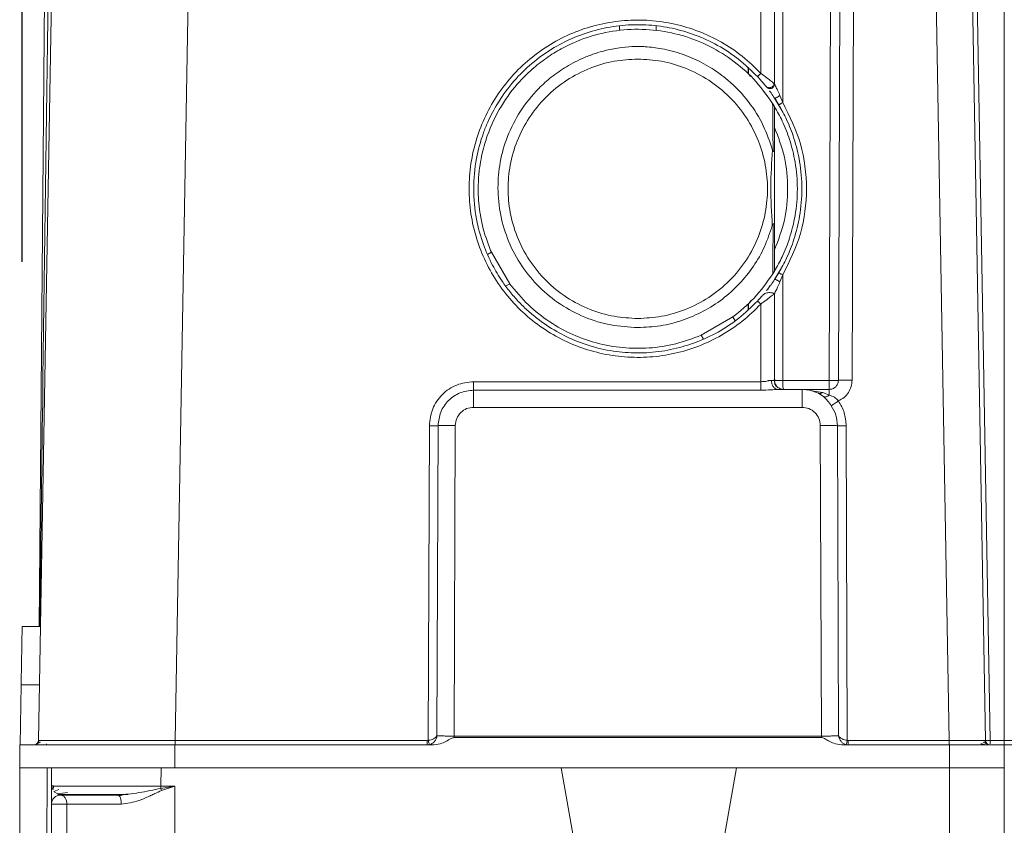
# Model space of a CAD drawing. Units: millimetres. Extents: x -436 to 865, y -1519 to 65.
# Drawn here: x -436 to -328, y -689 to -601 of the extents above; entities that cross this region are included whole.
import ezdxf

# ---------------------------------------------------------------- set-up
doc = ezdxf.new("R2010")
doc.units = ezdxf.units.MM
doc.layers.add('DETAIL', color=2, linetype='Continuous', lineweight=13)
doc.layers.add('DIMS', color=7, linetype='Continuous', lineweight=13)
doc.styles.get("Standard").update_dxf_attribs({"font": 'arial.ttf', "height": 20})
doc.dimstyles.get("Standard").update_dxf_attribs({"dimscale": 8, "dimtxt": 20, "dimasz": 2.5, "dimexe": 0.18, "dimexo": 5, "dimgap": 0.09, "dimtad": 1, "dimdec": 0, "dimzin": 0, "dimdsep": 46, "dimtxsty": 'Standard', "dimcen": 0.09, "dimclrt": 256, "dimadec": 0, "dimazin": 0, "dimtfac": 1, "dimtdec": 0, "dimtofl": 0, "dimtmove": 0, "dimatfit": 3, "dimfxl": 1, "dimtolj": 1, "dimarcsym": 0})

# ---------------------------------------------------------------- blocks, each defined once
blk = doc.blocks.new('DB5520.P_Side')
at = {"layer": 'DETAIL'}
for p, q in [((-310.24, 470.5), (-310.24, 326.49)), ((-416.11, 339), (-415.16, 447.5)), ((-414.28, 435.76), (-416.19, 326.49)), ((-336.94, 399.66), (-336.94, 428.04)), ((-335.44, 398.49), (-335.44, 428.02)), ((-334.54, 428.34), (-334.54, 396.47)), ((-329.22, 428.34), (-329.44, 365.98)), ((-328.22, 428.02), (-328.44, 366)), ((-326.72, 428.04), (-326.94, 366.02)), ((-318.07, 428.04), (-316.3, 326.49)), ((-312.3, 326.49), (-314.07, 428.04)), ((-313.57, 428.04), (-311.8, 326.49)), ((-399.77, 408.2), (-401.19, 326.49)), ((-352.44, 404.39), (-352.44, 404.89)), ((-348.44, 404.39), (-348.44, 404.89)), ((-338.34, 399.64), (-338.34, 400.33)), ((-338.31, 400.29), (-338.31, 399.61)), ((-338.07, 399.33), (-338.31, 399.61)), ((-335.44, 396.95), (-334.97, 396.2)), ((-335.44, 396.95), (-334.69, 395.66)), ((-335.38, 396.94), (-334.96, 396.21)), ((-334.54, 396.47), (-334.85, 397.23)), ((-335.44, 391.04), (-335.44, 396.01)), ((-366.48, 380.05), (-366.94, 379.79)), ((-364.48, 376.59), (-366.48, 380.05)), ((-334.69, 378.34), (-335.44, 377.05)), ((-334.97, 377.8), (-335.44, 377.05)), ((-334.85, 376.78), (-334.54, 377.55)), ((-334.54, 377.55), (-334.54, 365.98)), ((-364.48, 376.59), (-364.94, 376.32)), ((-335.44, 366), (-335.44, 375.51)), ((-338.34, 373.67), (-338.34, 374.36)), ((-338.31, 374.39), (-338.05, 374.7)), ((-338.31, 373.71), (-338.31, 374.39)), ((-336.94, 365.84), (-336.94, 374.36)), ((-340.02, 372.94), (-343.48, 370.94)), ((-340.02, 372.94), (-339.77, 372.51)), ((-343.48, 370.94), (-343.23, 370.51)), ((-368.46, 365.84), (-336.94, 365.84)), ((-335.3, 365.07), (-335.02, 365)), ((-334.81, 365.07), (-334.44, 365)), ((-334.54, 365.98), (-334.78, 365.98)), ((-334.54, 365.98), (-329.44, 365.98)), ((-336.94, 364.91), (-368.46, 364.91)), ((-332.43, 365), (-335.02, 365)), ((-332.43, 365), (-329.44, 365)), ((-331.4, 364.85), (-330.16, 364.67)), ((-330.03, 364.17), (-330.62, 364.57)), ((-330.51, 364.54), (-330.47, 364.48)), ((-330.16, 364.67), (-329.44, 364.38)), ((-332.43, 363.03), (-368.46, 363.03)), ((-373.42, 326.51), (-373.3, 361.02)), ((-372.35, 361.02), (-372.47, 326.99)), ((-370.58, 326.98), (-370.46, 361.04)), ((-330.31, 326.98), (-330.43, 361.04)), ((-328.42, 326.99), (-328.53, 361.02)), ((-327.59, 361.02), (-327.47, 326.51)), ((-417.97, 339), (-415.97, 339)), ((-418.2, 326), (-418.08, 332.61)), ((-416.08, 332.61), (-418.08, 332.61)), ((-415.96, 326.3), (-416.51, 326.03)), ((-401.19, 326.49), (-373.54, 326.49)), ((-373.54, 326.49), (-373.42, 326.51)), ((-370.58, 326.98), (-370.58, 326.81)), ((-370.58, 326.98), (-330.31, 326.98)), ((-330.31, 326.81), (-370.58, 326.81)), ((-330.31, 326.98), (-330.31, 326.81)), ((-327.47, 326.51), (-327.35, 326.49)), ((-327.35, 326.49), (-316.3, 326.49)), ((-311.98, 326.03), (-312.56, 326.3)), ((-311.8, 326.49), (-310.24, 326.49)), ((-310.24, 326.49), (-308.69, 326.49)), ((-418.24, 323.5), (-418.24, 326)), ((-415.29, 326.14), (-415.29, 326)), ((-401.24, 323.5), (-401.24, 326)), ((-372.8, 326), (-401.24, 326)), ((-373.54, 326), (-373.31, 326.03)), ((-316.24, 326), (-328.09, 326)), ((-327.58, 326.03), (-327.35, 326)), ((-316.24, 323.5), (-316.24, 326)), ((-312.02, 326.01), (-311.87, 326)), ((-310.24, 323.5), (-310.24, 326)), ((-418.24, 323.5), (-415.24, 323.5)), ((-418.24, 323.5), (-418.1, 269.45)), ((-415.43, 269.45), (-415.24, 323.5)), ((-414.74, 323.5), (-414.93, 269.45)), ((-414.74, 323.5), (-402.74, 323.5)), ((-402.74, 323.5), (-402.75, 321.49)), ((-402.74, 323.5), (-358.86, 323.5)), ((-316.24, 323.5), (-401.24, 323.5)), ((-358.86, 323.5), (-339.63, 323.5)), ((-356.74, 311.5), (-358.86, 323.5)), ((-339.63, 323.5), (-341.74, 311.5)), ((-339.63, 323.5), (-316.24, 323.5)), ((-316.34, 286.97), (-316.24, 323.5)), ((-316.24, 323.5), (-310.24, 323.5)), ((-310.34, 286.99), (-310.24, 323.5)), ((-414.5, 321.5), (-414.75, 321.5)), ((-414.75, 321.5), (-414.68, 321.34)), ((-414.68, 321.34), (-414.57, 321.06)), ((-413.93, 321.13), (-414.5, 320.91)), ((-414.47, 320.84), (-414.07, 320.65)), ((-414.09, 320.62), (-413, 320.79)), ((-402.75, 321.49), (-402.75, 321.24)), ((-402.75, 321.24), (-401.24, 321.49)), ((-402.75, 321.49), (-401.24, 321.49)), ((-402.67, 320.99), (-402.75, 321.24)), ((-401.24, 321.49), (-402.67, 320.99)), ((-401.24, 321.49), (-401.15, 286.97)), ((-407.44, 320.5), (-407.32, 320.43)), ((-406.9, 320.52), (-407.34, 320.43)), ((-413.06, 319.51), (-413.16, 286.97))]:
    blk.add_line(p, q, dxfattribs=at)
blk.add_arc((-414.29, 310.97), 8.54, 89.0263, 93.1195, dxfattribs=at)
for points, knots in [([(-416.04, 339), (-416.04, 339.23), (-415.93, 347.45), (-415.46, 383.62), (-414.99, 419.55), (-414.62, 447.5)], [0, 0, 0, 0, 0.0063931, 0.2272583, 1, 1, 1, 1]), ([(-336.94, 374.36), (-337.6, 373.71), (-338.92, 372.42), (-341.24, 370.89), (-343.73, 369.69), (-346.38, 368.89), (-349.12, 368.49), (-351.89, 368.5), (-354.63, 368.92), (-357.27, 369.74), (-359.76, 370.95), (-362.05, 372.51), (-364.08, 374.4), (-365.8, 376.57), (-367.18, 378.97), (-368.19, 381.55), (-368.81, 384.25), (-369.01, 387.01), (-368.81, 389.77), (-368.19, 392.47), (-367.18, 395.05), (-365.8, 397.45), (-364.08, 399.62), (-362.05, 401.5), (-359.76, 403.07), (-357.27, 404.28), (-354.63, 405.1), (-351.89, 405.52), (-349.12, 405.53), (-346.38, 405.13), (-343.73, 404.32), (-341.24, 403.13), (-338.92, 401.6), (-337.6, 400.3), (-336.94, 399.66)], [0, 0, 0, 0, 0.031329, 0.062597, 0.093807, 0.125052, 0.156301, 0.187537, 0.218778, 0.25002, 0.281263, 0.312507, 0.343752, 0.374999, 0.406248, 0.437498, 0.468749, 0.5, 0.531251, 0.562502, 0.593752, 0.625, 0.656247, 0.687493, 0.718737, 0.749979, 0.781222, 0.812462, 0.843699, 0.874947, 0.906193, 0.937402, 0.968671, 1, 1, 1, 1]), ([(-337.31, 374.69), (-337.98, 374.04), (-339.3, 372.75), (-341.59, 371.25), (-344, 370.12), (-346.53, 369.37), (-349.15, 368.98), (-351.83, 368.99), (-354.5, 369.39), (-357.03, 370.18), (-359.4, 371.32), (-361.21, 372.53), (-362.58, 373.68), (-363.57, 374.65), (-364.49, 375.72), (-365.46, 377.03), (-366.48, 378.73), (-367.48, 380.99), (-368.25, 383.8), (-368.55, 387), (-368.25, 390.2), (-367.59, 392.63), (-366.92, 394.29), (-366.4, 395.35), (-365.87, 396.29), (-365, 397.65), (-363.63, 399.36), (-361.59, 401.22), (-359.4, 402.68), (-357.03, 403.82), (-354.5, 404.6), (-351.86, 405.01), (-349.23, 405.02), (-346.64, 404.66), (-344.1, 403.92), (-341.64, 402.78), (-339.32, 401.26), (-337.98, 399.96), (-337.31, 399.31)], [0, 0, 0, 0, 0.032602, 0.06431, 0.095125, 0.125046, 0.156103, 0.187282, 0.218583, 0.250007, 0.279374, 0.309992, 0.325781, 0.341883, 0.358299, 0.375028, 0.398662, 0.427373, 0.461158, 0.500011, 0.538865, 0.572649, 0.587649, 0.601378, 0.613835, 0.625021, 0.658139, 0.690007, 0.720625, 0.749993, 0.781457, 0.812625, 0.842905, 0.872962, 0.903699, 0.935118, 0.967219, 1, 1, 1, 1]), ([(-366.5, 380.04), (-366.72, 380.59), (-367.21, 381.82), (-367.73, 383.94), (-367.97, 386.1), (-367.94, 388.04), (-367.78, 389.56), (-367.53, 390.84), (-367.25, 391.9), (-366.68, 393.67), (-365.55, 396.07), (-363.72, 398.52), (-361.91, 400.27), (-360.31, 401.5), (-358.24, 402.74), (-355.61, 403.83), (-352.41, 404.49), (-349.15, 404.55), (-345.93, 404.01), (-342.89, 402.9), (-340.11, 401.23), (-337.6, 399.09), (-336.31, 397.27), (-335.65, 396.34)], [0, 0, 0, 0, 0.034078, 0.07577, 0.12507, 0.158288, 0.187411, 0.212436, 0.233364, 0.250193, 0.319485, 0.384237, 0.424913, 0.463565, 0.500193, 0.56344, 0.625723, 0.687157, 0.749177, 0.8122, 0.872476, 0.934402, 1, 1, 1, 1]), ([(-350.44, 402.62), (-350.44, 402.62), (-350.44, 402.62), (-350.45, 402.62), (-350.45, 402.62), (-350.46, 402.62), (-350.52, 402.62), (-350.73, 402.61), (-351.39, 402.59), (-352.56, 402.47), (-353.88, 402.21), (-355.16, 401.84), (-356.58, 401.31), (-358.24, 400.47), (-359.91, 399.31), (-361.67, 397.73), (-363.38, 395.6), (-364.8, 392.83), (-365.61, 389.98), (-365.87, 387.04), (-365.57, 384.08), (-364.68, 381.16), (-363.24, 378.49), (-361.31, 376.16), (-358.97, 374.25), (-356.31, 372.85), (-353.43, 371.95), (-351.44, 371.84), (-350.44, 371.78)], [0, 0, 0, 0, 0.000002, 0.000018, 0.000062, 0.00023, 0.000886, 0.003473, 0.013746, 0.041879, 0.076193, 0.097365, 0.124777, 0.170628, 0.212589, 0.250681, 0.317593, 0.38165, 0.442879, 0.501307, 0.564275, 0.627032, 0.689593, 0.751974, 0.81419, 0.876255, 0.938187, 1, 1, 1, 1]), ([(-335.67, 391.25), (-335.97, 392.16), (-336.6, 394.03), (-338.26, 396.65), (-339.98, 398.48), (-341.45, 399.63), (-342.42, 400.29), (-343.76, 401.05), (-345.55, 401.82), (-347.64, 402.37), (-349.2, 402.57), (-350.08, 402.61), (-350.35, 402.62), (-350.44, 402.62)], [0, 0, 0, 0, 0.142887, 0.296462, 0.460816, 0.518116, 0.576634, 0.636375, 0.749958, 0.867588, 0.959447, 0.986152, 1, 1, 1, 1]), ([(-350.44, 372.77), (-351.31, 372.82), (-353.1, 372.92), (-355.75, 373.71), (-358.3, 375.02), (-360.58, 376.87), (-362.42, 379.14), (-363.75, 381.69), (-364.51, 384.35), (-364.75, 387), (-364.51, 389.65), (-363.75, 392.31), (-362.42, 394.86), (-360.58, 397.13), (-358.3, 398.98), (-355.75, 400.29), (-353.1, 401.08), (-351.31, 401.18), (-350.44, 401.23)], [0, 0, 0, 0, 0.058258, 0.120006, 0.18432, 0.25, 0.31568, 0.379994, 0.441742, 0.5, 0.558258, 0.620006, 0.68432, 0.75, 0.81568, 0.879994, 0.941742, 1, 1, 1, 1]), ([(-350.44, 401.23), (-349.58, 401.18), (-347.79, 401.08), (-345.14, 400.29), (-342.59, 398.98), (-340.31, 397.13), (-338.46, 394.86), (-337.14, 392.31), (-336.38, 389.65), (-336.14, 387), (-336.38, 384.35), (-337.14, 381.69), (-338.46, 379.14), (-340.31, 376.87), (-342.59, 375.02), (-345.14, 373.71), (-347.79, 372.92), (-349.58, 372.82), (-350.44, 372.77)], [0, 0, 0, 0, 0.058258, 0.120006, 0.18432, 0.25, 0.31568, 0.379994, 0.441742, 0.5, 0.558258, 0.620006, 0.68432, 0.75, 0.81568, 0.879994, 0.941742, 1, 1, 1, 1]), ([(-337.31, 399.31), (-337.3, 399.31), (-337.3, 399.32), (-337.25, 399.36), (-337.21, 399.41), (-337.15, 399.47), (-337.06, 399.55), (-336.99, 399.61), (-336.94, 399.66)], [0, 0, 0, 0, 0.2390759, 0.3679757, 0.4996995, 0.6314674, 0.7604938, 1, 1, 1, 1]), ([(-336.94, 399.66), (-336.72, 399.5), (-336.3, 399.19), (-335.87, 398.85), (-335.63, 398.65), (-335.52, 398.56), (-335.46, 398.5), (-335.45, 398.49), (-335.44, 398.49)], [0, 0, 0, 0, 0.307012, 0.584733, 0.703105, 0.810887, 0.906902, 1, 1, 1, 1]), ([(-337.31, 399.31), (-337.17, 399.15), (-336.9, 398.86), (-336.62, 398.53), (-336.47, 398.34), (-336.42, 398.29), (-336.4, 398.26)], [0, 0, 0, 0, 0.400008, 0.753463, 0.894907, 1, 1, 1, 1]), ([(-336.41, 398.27), (-336.38, 398.24), (-336.32, 398.17), (-336.19, 398.11), (-336.03, 398.08), (-335.85, 398.11), (-335.69, 398.19), (-335.57, 398.3), (-335.5, 398.42), (-335.49, 398.51), (-335.48, 398.54)], [0, 0, 0, 0, 0.103591, 0.223458, 0.357314, 0.499456, 0.641642, 0.775658, 0.89586, 1, 1, 1, 1]), ([(-336.34, 398.18), (-336.31, 398.15), (-336.24, 398.08), (-336.11, 398.01), (-335.95, 397.98), (-335.78, 398.01), (-335.62, 398.09), (-335.51, 398.22), (-335.45, 398.35), (-335.45, 398.45), (-335.44, 398.49)], [0, 0, 0, 0, 0.103851, 0.223904, 0.357849, 0.5, 0.642151, 0.776097, 0.896149, 1, 1, 1, 1]), ([(-336, 397.74), (-335.94, 397.66), (-335.77, 397.44), (-335.58, 397.15), (-335.44, 396.95)], [0, 0, 0, 0, 0.318118, 1, 1, 1, 1]), ([(-334.85, 397.23), (-334.94, 397.43), (-335.09, 397.77), (-335.27, 398.14), (-335.36, 398.33), (-335.41, 398.42), (-335.44, 398.48), (-335.44, 398.49), (-335.44, 398.49)], [0, 0, 0, 0, 0.373936, 0.654292, 0.756785, 0.846159, 0.925699, 1, 1, 1, 1]), ([(-335.44, 396.95), (-335.44, 396.95), (-335.42, 396.94), (-335.37, 396.94), (-335.3, 396.97), (-335.21, 397.01), (-335.11, 397.06), (-334.99, 397.14), (-334.91, 397.2), (-334.85, 397.23)], [0, 0, 0, 0, 0.1298147, 0.2661593, 0.4049289, 0.5415673, 0.6719161, 0.7928925, 1, 1, 1, 1]), ([(-334.97, 396.2), (-334.97, 396.21), (-334.96, 396.21), (-334.9, 396.25), (-334.84, 396.29), (-334.77, 396.33), (-334.68, 396.39), (-334.6, 396.44), (-334.54, 396.47)], [0, 0, 0, 0, 0.25094, 0.383178, 0.515933, 0.646358, 0.771889, 1, 1, 1, 1]), ([(-334.54, 377.55), (-333.81, 379.04), (-332.34, 382.02), (-331.75, 387.01), (-332.34, 392), (-333.81, 394.98), (-334.54, 396.47)], [0, 0, 0, 0, 0.249747, 0.499997, 0.750243, 1, 1, 1, 1]), ([(-335.65, 396.34), (-335.64, 395.27), (-335.62, 393.59), (-335.61, 391.79), (-335.6, 391.13)], [0, 0, 0, 0, 0.633856, 1, 1, 1, 1]), ([(-335.65, 396.34), (-335.62, 396.3), (-335.57, 396.22), (-335.51, 396.13), (-335.48, 396.07), (-335.46, 396.04), (-335.45, 396.02), (-335.44, 396.02), (-335.44, 396.01)], [0, 0, 0, 0, 0.280839, 0.516336, 0.638872, 0.754617, 0.872233, 1, 1, 1, 1]), ([(-335.44, 396.01), (-335.15, 395.49), (-334.5, 394.34), (-333.71, 392.3), (-333.1, 389.82), (-332.86, 387), (-333.1, 384.17), (-333.72, 381.68), (-334.51, 379.65), (-335.15, 378.5), (-335.44, 377.99)], [0, 0, 0, 0, 0.094656, 0.20955, 0.34467, 0.499997, 0.656002, 0.791348, 0.906019, 1, 1, 1, 1]), ([(-334.97, 396.2), (-334.68, 395.67), (-334.02, 394.49), (-333.23, 392.42), (-332.6, 389.88), (-332.36, 387), (-332.6, 384.12), (-333.23, 381.58), (-334.02, 379.51), (-334.68, 378.33), (-334.97, 377.8)], [0, 0, 0, 0, 0.094391, 0.209198, 0.344407, 0.500003, 0.655596, 0.790803, 0.905609, 1, 1, 1, 1]), ([(-335.44, 380.29), (-335.03, 381.37), (-334.22, 383.54), (-333.9, 387.02), (-334.22, 390.49), (-335.03, 392.66), (-335.44, 393.74)], [0, 0, 0, 0, 0.250026, 0.500037, 0.750029, 1, 1, 1, 1]), ([(-335.69, 382.97), (-335.77, 384.38), (-335.94, 387.15), (-335.76, 389.9), (-335.67, 391.25)], [0, 0, 0, 0, 0.509166, 1, 1, 1, 1]), ([(-335.6, 391.13), (-335.61, 391.13), (-335.61, 391.13), (-335.62, 391.14), (-335.65, 391.18), (-335.66, 391.22), (-335.67, 391.25)], [0, 0, 0, 0, 0.0713214, 0.1505371, 0.3529772, 1, 1, 1, 1]), ([(-335.6, 391.13), (-335.58, 391.12), (-335.53, 391.11), (-335.48, 391.09), (-335.45, 391.06), (-335.45, 391.05), (-335.44, 391.04)], [0, 0, 0, 0, 0.24949, 0.502889, 0.754797, 1, 1, 1, 1]), ([(-335.44, 391.04), (-335.44, 390.28), (-335.44, 388.49), (-335.44, 385.86), (-335.44, 384.01), (-335.44, 383.2)], [0, 0, 0, 0, 0.291649, 0.689978, 1, 1, 1, 1]), ([(-350.44, 371.78), (-349.61, 371.82), (-347.95, 371.9), (-345.52, 372.53), (-343.23, 373.51), (-341.13, 374.86), (-339.27, 376.52), (-337.72, 378.46), (-336.47, 380.62), (-335.95, 382.19), (-335.69, 382.97)], [0, 0, 0, 0, 0.125581, 0.250953, 0.376138, 0.501159, 0.626034, 0.750786, 0.875435, 1, 1, 1, 1]), ([(-335.69, 382.97), (-335.67, 383.01), (-335.66, 383.07), (-335.63, 383.12), (-335.61, 383.13), (-335.6, 383.13), (-335.6, 383.14)], [0, 0, 0, 0, 0.650672, 0.852545, 0.930553, 1, 1, 1, 1]), ([(-335.6, 383.14), (-335.6, 382.71), (-335.61, 381.65), (-335.62, 379.81), (-335.64, 378.44), (-335.64, 377.66)], [0, 0, 0, 0, 0.225016, 0.558559, 1, 1, 1, 1]), ([(-335.44, 383.2), (-335.45, 383.2), (-335.45, 383.18), (-335.48, 383.17), (-335.53, 383.15), (-335.58, 383.14), (-335.6, 383.14)], [0, 0, 0, 0, 0.2363924, 0.4849571, 0.7412755, 1, 1, 1, 1]), ([(-335.44, 377.99), (-335.44, 378.88), (-335.44, 380.56), (-335.44, 382.36), (-335.44, 383.2)], [0, 0, 0, 0, 0.5332222, 1, 1, 1, 1]), ([(-335.64, 377.66), (-336.29, 376.75), (-337.53, 374.97), (-339.21, 373.6), (-340.02, 372.94)], [0, 0, 0, 0, 0.516506, 1, 1, 1, 1]), ([(-335.44, 377.05), (-335.57, 376.86), (-335.81, 376.51), (-336.09, 376.13), (-336.19, 376.01), (-336.22, 375.96)], [0, 0, 0, 0, 0.449905, 0.814012, 1, 1, 1, 1]), ([(-335.44, 377.99), (-335.44, 377.98), (-335.45, 377.98), (-335.46, 377.96), (-335.48, 377.93), (-335.51, 377.87), (-335.57, 377.78), (-335.62, 377.7), (-335.64, 377.66)], [0, 0, 0, 0, 0.1257046, 0.2422165, 0.357449, 0.4795641, 0.717227, 1, 1, 1, 1]), ([(-334.85, 376.78), (-334.91, 376.82), (-334.99, 376.88), (-335.11, 376.95), (-335.2, 377), (-335.29, 377.04), (-335.37, 377.06), (-335.42, 377.07), (-335.44, 377.06), (-335.44, 377.05)], [0, 0, 0, 0, 0.206912, 0.327633, 0.457707, 0.594153, 0.732931, 0.869572, 1, 1, 1, 1]), ([(-334.97, 377.8), (-334.97, 377.8), (-334.96, 377.79), (-334.9, 377.76), (-334.85, 377.73), (-334.78, 377.69), (-334.68, 377.63), (-334.6, 377.58), (-334.54, 377.55)], [0, 0, 0, 0, 0.238894, 0.367552, 0.499043, 0.630673, 0.759734, 1, 1, 1, 1]), ([(-343.48, 370.94), (-344.41, 370.6), (-346.25, 369.9), (-349.17, 369.47), (-352.11, 369.5), (-354.94, 370.01), (-357.64, 370.96), (-360.17, 372.36), (-362.55, 374.21), (-363.84, 375.78), (-364.5, 376.58)], [0, 0, 0, 0, 0.125785, 0.251043, 0.375776, 0.499984, 0.617809, 0.740421, 0.867818, 1, 1, 1, 1]), ([(-336.12, 375.98), (-336.16, 375.96), (-336.25, 375.92), (-336.31, 375.85), (-336.34, 375.82)], [0, 0, 0, 0, 0.536823, 1, 1, 1, 1]), ([(-335.44, 375.51), (-335.44, 375.51), (-335.44, 375.52), (-335.4, 375.61), (-335.29, 375.83), (-335.09, 376.24), (-334.94, 376.59), (-334.85, 376.78)], [0, 0, 0, 0, 0.0737356, 0.1536895, 0.3471135, 0.6277536, 1, 1, 1, 1]), ([(-336.79, 375.27), (-336.83, 375.23), (-336.98, 375.05), (-337.16, 374.85), (-337.31, 374.69)], [0, 0, 0, 0, 0.2131664, 1, 1, 1, 1]), ([(-335.5, 375.47), (-335.51, 375.46), (-335.54, 375.44), (-335.64, 375.35), (-335.87, 375.17), (-336.21, 374.9), (-336.57, 374.63), (-336.79, 374.47), (-336.9, 374.39), (-336.94, 374.36)], [0, 0, 0, 0, 0.053554, 0.179346, 0.31823, 0.642794, 0.820967, 0.93749, 1, 1, 1, 1]), ([(-335.48, 375.46), (-335.5, 375.48), (-335.54, 375.52), (-335.66, 375.58), (-335.84, 375.61), (-336.06, 375.62), (-336.29, 375.58), (-336.5, 375.51), (-336.66, 375.41), (-336.74, 375.32), (-336.78, 375.28)], [0, 0, 0, 0, 0.119927, 0.249684, 0.386158, 0.524523, 0.659034, 0.78464, 0.898434, 1, 1, 1, 1]), ([(-335.44, 375.51), (-335.45, 375.51), (-335.45, 375.51), (-335.48, 375.48), (-335.5, 375.47)], [0, 0, 0, 0, 0.648403, 1, 1, 1, 1]), ([(-337.31, 374.69), (-337.3, 374.69), (-337.3, 374.68), (-337.24, 374.63), (-337.17, 374.57), (-337.1, 374.5), (-337.02, 374.43), (-336.97, 374.38), (-336.94, 374.36)], [0, 0, 0, 0, 0.205633, 0.448949, 0.582748, 0.721261, 0.861437, 1, 1, 1, 1]), ([(-373.3, 361.02), (-373.23, 361.65), (-373.08, 362.91), (-371.96, 364.51), (-370.36, 365.63), (-369.09, 365.77), (-368.46, 365.84)], [0, 0, 0, 0, 0.249198, 0.5000018, 0.7507683, 1, 1, 1, 1]), ([(-336.94, 365.84), (-336.83, 365.85), (-336.61, 365.85), (-336.33, 365.9), (-336.13, 365.94), (-335.96, 365.98), (-335.86, 365.98), (-335.79, 365.99)], [0, 0, 0, 0, 0.246719, 0.506816, 0.670523, 0.764887, 1, 1, 1, 1]), ([(-335.79, 365.99), (-335.71, 365.99), (-335.57, 365.99), (-335.46, 366), (-335.45, 366), (-335.44, 366)], [0, 0, 0, 0, 0.419397, 0.68971, 1, 1, 1, 1]), ([(-335.79, 365.99), (-335.78, 365.86), (-335.76, 365.67), (-335.66, 365.44), (-335.57, 365.28), (-335.44, 365.16), (-335.35, 365.08), (-335.3, 365.07), (-335.3, 365.07)], [0, 0, 0, 0, 0.313752, 0.482607, 0.655101, 0.827709, 0.996893, 1, 1, 1, 1]), ([(-335.18, 365.29), (-335.22, 365.34), (-335.31, 365.45), (-335.4, 365.63), (-335.46, 365.82), (-335.46, 365.94), (-335.47, 366.01)], [0, 0, 0, 0, 0.263009, 0.520426, 0.767337, 1, 1, 1, 1]), ([(-334.81, 365.07), (-334.94, 365.13), (-335.18, 365.25), (-335.37, 365.51), (-335.46, 365.63)], [0, 0, 0, 0, 0.514552, 1, 1, 1, 1]), ([(-335.44, 366), (-335.43, 365.87), (-335.41, 365.68), (-335.28, 365.45), (-335.18, 365.31), (-335.1, 365.25), (-335.07, 365.23)], [0, 0, 0, 0, 0.422705, 0.650255, 0.882634, 1, 1, 1, 1]), ([(-334.78, 365.98), (-334.87, 365.98), (-335.04, 365.99), (-335.26, 365.99), (-335.41, 365.99), (-335.43, 366), (-335.44, 366)], [0, 0, 0, 0, 0.245537, 0.461311, 0.749992, 1, 1, 1, 1]), ([(-334.44, 365), (-334.45, 365), (-334.46, 365.01), (-334.49, 365.08), (-334.52, 365.27), (-334.54, 365.6), (-334.54, 365.85), (-334.54, 365.98)], [0, 0, 0, 0, 0.087175, 0.252028, 0.502744, 0.75509, 1, 1, 1, 1]), ([(-328.44, 366), (-328.45, 365.92), (-328.46, 365.76), (-328.55, 365.52), (-328.7, 365.31), (-328.89, 365.16), (-329.12, 365.03), (-329.31, 365.01), (-329.44, 365)], [0, 0, 0, 0, 0.155158, 0.290377, 0.500175, 0.630559, 0.757505, 1, 1, 1, 1]), ([(-326.94, 366.02), (-326.96, 365.78), (-327, 365.3), (-327.32, 364.64), (-327.8, 364.08), (-328.22, 363.85), (-328.43, 363.74)], [0, 0, 0, 0, 0.248361, 0.500162, 0.749358, 1, 1, 1, 1]), ([(-368.46, 364.91), (-368.97, 364.85), (-369.99, 364.73), (-371.27, 363.83), (-372.17, 362.55), (-372.29, 361.53), (-372.35, 361.02)], [0, 0, 0, 0, 0.250021, 0.500023, 0.750011, 1, 1, 1, 1]), ([(-335.02, 365), (-335.29, 364.98), (-335.88, 364.95), (-336.57, 364.92), (-336.94, 364.91)], [0, 0, 0, 0, 0.466952, 1, 1, 1, 1]), ([(-330.62, 364.57), (-330.91, 364.69), (-331.49, 364.94), (-332.12, 364.98), (-332.43, 365)], [0, 0, 0, 0, 0.508699, 1, 1, 1, 1]), ([(-330.62, 364.57), (-330.59, 364.55), (-330.52, 364.53), (-330.41, 364.54), (-330.29, 364.59), (-330.2, 364.65), (-330.16, 364.67)], [0, 0, 0, 0, 0.247492, 0.500001, 0.752509, 1, 1, 1, 1]), ([(-329.44, 364.38), (-329.5, 364.34), (-329.62, 364.25), (-329.78, 364.18), (-329.93, 364.15), (-330, 364.17), (-330.03, 364.17)], [0, 0, 0, 0, 0.253418, 0.509268, 0.760289, 1, 1, 1, 1]), ([(-329.22, 363.21), (-329.35, 363.4), (-329.6, 363.76), (-329.89, 364.04), (-330.03, 364.17)], [0, 0, 0, 0, 0.522196, 1, 1, 1, 1]), ([(-329.44, 365), (-329.44, 364.99), (-329.44, 364.98), (-329.44, 364.86), (-329.44, 364.66), (-329.44, 364.47), (-329.44, 364.38)], [0, 0, 0, 0, 0.232514, 0.480754, 0.739017, 1, 1, 1, 1]), ([(-329.44, 364.38), (-329.24, 364.31), (-328.87, 364.18), (-328.58, 363.88), (-328.43, 363.74)], [0, 0, 0, 0, 0.516918, 1, 1, 1, 1]), ([(-368.46, 363.03), (-368.72, 363.01), (-369.24, 362.95), (-369.9, 362.48), (-370.37, 361.83), (-370.43, 361.3), (-370.46, 361.04)], [0, 0, 0, 0, 0.249892, 0.499962, 0.750056, 1, 1, 1, 1]), ([(-330.43, 361.04), (-330.46, 361.3), (-330.52, 361.83), (-330.99, 362.48), (-331.65, 362.95), (-332.17, 363.01), (-332.43, 363.03)], [0, 0, 0, 0, 0.249944, 0.500038, 0.750108, 1, 1, 1, 1]), ([(-328.43, 363.74), (-328.52, 363.68), (-328.69, 363.56), (-328.92, 363.41), (-329.11, 363.28), (-329.18, 363.23), (-329.22, 363.21)], [0, 0, 0, 0, 0.243834, 0.500001, 0.756167, 1, 1, 1, 1]), ([(-328.53, 361.02), (-328.57, 361.42), (-328.63, 362.2), (-329.02, 362.87), (-329.22, 363.21)], [0, 0, 0, 0, 0.5000052, 1, 1, 1, 1]), ([(-328.43, 363.74), (-328.19, 363.31), (-327.7, 362.47), (-327.63, 361.5), (-327.59, 361.02)], [0, 0, 0, 0, 0.502586, 1, 1, 1, 1]), ([(-418.08, 332.61), (-418.08, 333.1), (-418.06, 334), (-418.03, 335.59), (-418, 337.24), (-417.98, 338.36), (-417.97, 338.91), (-417.97, 338.97), (-417.97, 339)], [0, 0, 0, 0, 0.143863, 0.269934, 0.50001, 0.730079, 0.856142, 1, 1, 1, 1]), ([(-416.69, 326), (-416.63, 326.01), (-416.53, 326.02), (-416.42, 326.08), (-416.34, 326.14), (-416.27, 326.22), (-416.21, 326.33), (-416.2, 326.43), (-416.19, 326.49)], [0, 0, 0, 0, 0.239696, 0.368514, 0.5, 0.631485, 0.760304, 1, 1, 1, 1]), ([(-416.13, 326.49), (-416.13, 326.46), (-416.13, 326.4), (-416.16, 326.31), (-416.2, 326.22), (-416.25, 326.17), (-416.27, 326.14)], [0, 0, 0, 0, 0.23362, 0.480752, 0.737777, 1, 1, 1, 1]), ([(-416.19, 326.49), (-416.13, 326.49), (-416.01, 326.49), (-415.08, 326.49), (-413.69, 326.49), (-411.86, 326.49), (-409.66, 326.49), (-407.1, 326.49), (-404.23, 326.49), (-402.22, 326.49), (-401.19, 326.49)], [0, 0, 0, 0, 0.13013, 0.25684, 0.380131, 0.500005, 0.619876, 0.743165, 0.869872, 1, 1, 1, 1]), ([(-373.42, 326.51), (-373.32, 326.52), (-373.11, 326.56), (-372.84, 326.67), (-372.6, 326.81), (-372.52, 326.93), (-372.47, 326.99)], [0, 0, 0, 0, 0.227152, 0.472578, 0.715905, 1, 1, 1, 1]), ([(-373.31, 326.03), (-373.31, 326.04), (-373.31, 326.05), (-373.34, 326.17), (-373.38, 326.32), (-373.41, 326.45), (-373.42, 326.51)], [0, 0, 0, 0, 0.242199, 0.50193, 0.760587, 1, 1, 1, 1]), ([(-373.31, 326.03), (-373.21, 326.06), (-373, 326.13), (-372.73, 326.36), (-372.54, 326.66), (-372.49, 326.89), (-372.47, 326.99)], [0, 0, 0, 0, 0.22784, 0.472519, 0.754531, 1, 1, 1, 1]), ([(-370.58, 326.81), (-370.63, 326.8), (-370.92, 326.76), (-371.33, 326.45), (-371.99, 326.12), (-372.5, 326.04), (-372.8, 326)], [0, 0, 0, 0, 0.072918, 0.359406, 0.624763, 1, 1, 1, 1]), ([(-372.47, 326.99), (-372.38, 326.99), (-372.2, 326.99), (-371.72, 326.98), (-371.16, 326.98), (-370.77, 326.98), (-370.58, 326.98)], [0, 0, 0, 0, 0.26898, 0.52531, 0.768984, 1, 1, 1, 1]), ([(-330.31, 326.98), (-330.12, 326.98), (-329.72, 326.98), (-329.17, 326.98), (-328.69, 326.99), (-328.51, 326.99), (-328.42, 326.99)], [0, 0, 0, 0, 0.230968, 0.474626, 0.730971, 1, 1, 1, 1]), ([(-328.09, 326), (-328.39, 326.04), (-328.89, 326.11), (-329.49, 326.43), (-329.87, 326.65), (-330.13, 326.79), (-330.25, 326.81), (-330.31, 326.81)], [0, 0, 0, 0, 0.37199, 0.637381, 0.842531, 0.926213, 1, 1, 1, 1]), ([(-328.42, 326.99), (-328.39, 326.89), (-328.35, 326.66), (-328.15, 326.36), (-327.89, 326.13), (-327.68, 326.06), (-327.58, 326.03)], [0, 0, 0, 0, 0.245387, 0.52725, 0.771733, 1, 1, 1, 1]), ([(-328.42, 326.99), (-328.37, 326.93), (-328.28, 326.81), (-328.05, 326.67), (-327.78, 326.56), (-327.57, 326.52), (-327.47, 326.51)], [0, 0, 0, 0, 0.283922, 0.527189, 0.77279, 1, 1, 1, 1]), ([(-327.58, 326.03), (-327.58, 326.04), (-327.57, 326.05), (-327.55, 326.17), (-327.51, 326.32), (-327.48, 326.45), (-327.47, 326.51)], [0, 0, 0, 0, 0.240807, 0.500006, 0.759201, 1, 1, 1, 1]), ([(-316.3, 326.49), (-316.02, 326.49), (-315.48, 326.49), (-314.48, 326.49), (-313.4, 326.49), (-312.67, 326.49), (-312.34, 326.49), (-312.31, 326.49), (-312.3, 326.49)], [0, 0, 0, 0, 0.130425, 0.257421, 0.500021, 0.742596, 0.869582, 1, 1, 1, 1]), ([(-312.22, 326.14), (-312.25, 326.17), (-312.29, 326.22), (-312.34, 326.3), (-312.36, 326.4), (-312.37, 326.46), (-312.37, 326.49)], [0, 0, 0, 0, 0.2623809, 0.5195035, 0.7666034, 1, 1, 1, 1]), ([(-312.83, 326.14), (-312.64, 326.1), (-312.32, 326.02), (-312.1, 326.01), (-312.02, 326.01)], [0, 0, 0, 0, 0.595945, 1, 1, 1, 1]), ([(-310.24, 326), (-310.24, 326), (-310.23, 326), (-310.14, 326), (-309.97, 326), (-309.71, 326), (-309.46, 326), (-309.31, 326), (-309.24, 326)], [0, 0, 0, 0, 0.1362285, 0.2704364, 0.5000139, 0.7295837, 0.8639343, 1, 1, 1, 1]), ([(-414.74, 323.5), (-414.75, 323.5), (-414.75, 323.5), (-414.79, 323.5), (-414.84, 323.5), (-414.92, 323.5), (-415.06, 323.5), (-415.18, 323.5), (-415.24, 323.5)], [0, 0, 0, 0, 0.138044, 0.272436, 0.403173, 0.530255, 0.772348, 1, 1, 1, 1]), ([(-401.24, 323.5), (-402.36, 323.5), (-404.58, 323.5), (-407.79, 323.5), (-410.74, 323.5), (-413.12, 323.5), (-414.27, 323.5), (-414.74, 323.5)], [0, 0, 0, 0, 0.212782, 0.425563, 0.638345, 0.851127, 1, 1, 1, 1]), ([(-414.53, 321.5), (-414.53, 321.44), (-414.54, 321.32), (-414.57, 321.18), (-414.61, 321.1), (-414.61, 321.09)], [0, 0, 0, 0, 0.428804, 0.883548, 1, 1, 1, 1]), ([(-402.75, 321.49), (-403.54, 321.49), (-405.1, 321.49), (-407.12, 321.49), (-408.77, 321.49), (-410.08, 321.49), (-411.4, 321.49), (-412.67, 321.49), (-413.82, 321.49), (-414.25, 321.49), (-414.47, 321.49)], [0, 0, 0, 0, 0.144754, 0.289622, 0.386351, 0.48313, 0.579961, 0.710119, 0.850134, 1, 1, 1, 1]), ([(-407.44, 320.5), (-406.68, 320.57), (-405.1, 320.73), (-403.55, 321.07), (-402.75, 321.24)], [0, 0, 0, 0, 0.482645, 1, 1, 1, 1]), ([(-402.67, 320.99), (-402.92, 320.89), (-403.33, 320.72), (-403.77, 320.5), (-404.35, 320.23), (-405.39, 319.75), (-406.45, 319.6), (-407.1, 319.51)], [0, 0, 0, 0, 0.171629, 0.277714, 0.309047, 0.571346, 1, 1, 1, 1]), ([(-414.05, 320.57), (-413.61, 320.57), (-412.84, 320.57), (-411.48, 320.57), (-410.91, 320.57)], [0, 0, 0, 0, 0.577368, 1, 1, 1, 1]), ([(-413.76, 320.5), (-412.92, 320.5), (-411.23, 320.5), (-408.71, 320.5), (-407.44, 320.5)], [0, 0, 0, 0, 0.499881, 1, 1, 1, 1]), ([(-413.06, 319.51), (-413.07, 319.63), (-413.09, 319.83), (-413.17, 320.06), (-413.26, 320.21), (-413.37, 320.34), (-413.53, 320.47), (-413.67, 320.49), (-413.76, 320.5)], [0, 0, 0, 0, 0.2421975, 0.3686516, 0.4999847, 0.623542, 0.7604218, 1, 1, 1, 1]), ([(-410.91, 320.57), (-410.53, 320.57), (-409.27, 320.57), (-407.58, 320.57), (-406.39, 320.57)], [0, 0, 0, 0, 0.29751, 1, 1, 1, 1]), ([(-407.32, 320.43), (-407.3, 320.4), (-407.25, 320.35), (-407.2, 320.21), (-407.16, 320.06), (-407.11, 319.83), (-407.1, 319.63), (-407.1, 319.51)], [0, 0, 0, 0, 0.169458, 0.342467, 0.515475, 0.684933, 1, 1, 1, 1]), ([(-414.15, 319.52), (-414.05, 319.52), (-413.87, 319.52), (-413.57, 319.51), (-413.29, 319.51), (-413.14, 319.51), (-413.06, 319.51)], [0, 0, 0, 0, 0.25, 0.5, 0.75, 1, 1, 1, 1]), ([(-407.1, 319.51), (-408.18, 319.51), (-410.37, 319.51), (-412.16, 319.51), (-413.06, 319.51)], [0, 0, 0, 0, 0.495361, 1, 1, 1, 1])]:
    blk.add_open_spline(points, degree=3, knots=knots, dxfattribs=at)
for points in [[(-368.46, 364.91), (-368.46, 364.95), (-368.46, 365.03), (-368.46, 365.25), (-368.46, 365.53), (-368.46, 365.74), (-368.46, 365.84)], [(-336.94, 365.84), (-336.94, 365.74), (-336.94, 365.53), (-336.94, 365.25), (-336.94, 365.03), (-336.94, 364.95), (-336.94, 364.91)], [(-329.44, 365.98), (-329.31, 365.98), (-329.05, 365.98), (-328.72, 365.98), (-328.49, 365.99), (-328.46, 365.99), (-328.44, 366)], [(-329.44, 365.98), (-329.44, 365.85), (-329.44, 365.59), (-329.44, 365.27), (-329.44, 365.04), (-329.44, 365.01), (-329.44, 365)], [(-326.94, 366.02), (-327.14, 366.02), (-327.53, 366.02), (-328.03, 366.01), (-328.37, 366.01), (-328.42, 366), (-328.44, 366)], [(-368.46, 363.03), (-368.46, 363.24), (-368.46, 363.66), (-368.46, 364.21), (-368.46, 364.66), (-368.46, 364.83), (-368.46, 364.91)], [(-332.43, 363.03), (-332.43, 363.29), (-332.43, 363.81), (-332.43, 364.46), (-332.43, 364.91), (-332.43, 364.97), (-332.43, 365)], [(-373.3, 361.02), (-373.2, 361.02), (-372.99, 361.02), (-372.71, 361.02), (-372.48, 361.02), (-372.4, 361.02), (-372.35, 361.02)], [(-370.46, 361.04), (-370.67, 361.04), (-371.08, 361.04), (-371.64, 361.04), (-372.1, 361.03), (-372.27, 361.03), (-372.35, 361.02)], [(-328.53, 361.02), (-328.62, 361.03), (-328.79, 361.03), (-329.25, 361.04), (-329.81, 361.04), (-330.22, 361.04), (-330.43, 361.04)], [(-328.53, 361.02), (-328.49, 361.02), (-328.41, 361.02), (-328.18, 361.02), (-327.9, 361.02), (-327.69, 361.02), (-327.59, 361.02)], [(-401.19, 326), (-401.19, 326.01), (-401.19, 326.02), (-401.19, 326.14), (-401.19, 326.3), (-401.19, 326.43), (-401.19, 326.49)], [(-373.54, 326.49), (-373.54, 326.43), (-373.54, 326.3), (-373.54, 326.14), (-373.54, 326.02), (-373.54, 326.01), (-373.54, 326)], [(-327.35, 326.49), (-327.35, 326.43), (-327.35, 326.3), (-327.35, 326.14), (-327.35, 326.02), (-327.35, 326.01), (-327.35, 326)], [(-316.3, 326), (-316.3, 326.01), (-316.3, 326.02), (-316.3, 326.14), (-316.3, 326.3), (-316.3, 326.43), (-316.3, 326.49)], [(-311.8, 326), (-311.86, 326.01), (-311.99, 326.02), (-312.15, 326.14), (-312.27, 326.3), (-312.29, 326.43), (-312.3, 326.49)], [(-311.8, 326.49), (-311.86, 326.49), (-311.99, 326.49), (-312.16, 326.49), (-312.27, 326.49), (-312.29, 326.49), (-312.3, 326.49)], [(-311.8, 326.14), (-311.8, 326.17), (-311.8, 326.22), (-311.8, 326.3), (-311.8, 326.39), (-311.8, 326.46), (-311.8, 326.49)], [(-310.24, 326.49), (-310.24, 326.43), (-310.24, 326.3), (-310.24, 326.14), (-310.24, 326.02), (-310.24, 326.01), (-310.24, 326)], [(-401.24, 326), (-402.36, 326), (-404.58, 326), (-407.79, 326), (-410.75, 326), (-413.34, 326), (-415.47, 326), (-417.04, 326), (-418.05, 326), (-418.18, 326), (-418.24, 326)], [(-310.24, 326), (-310.33, 326), (-310.51, 326), (-311.9, 326), (-313.89, 326), (-315.46, 326), (-316.24, 326)], [(-310.24, 323.5), (-310.33, 323.5), (-310.51, 323.5), (-311.9, 323.5), (-313.89, 323.5), (-315.46, 323.5), (-316.24, 323.5)], [(-413.76, 320.5), (-413.89, 320.49), (-414.15, 320.46), (-414.48, 320.22), (-414.71, 319.9), (-414.74, 319.63), (-414.76, 319.5)]]:
    blk.add_open_spline(points, degree=3, dxfattribs=at)
blk = doc.blocks.new('*D19')
at = {"layer": 'Defpoints', "color": 0, "transparency": 16777216}
for p in [(-285.14, -414.28), (-285.14, -560.59), (-435.5, -667.09)]:
    blk.add_point(p, dxfattribs=at)
at = {"layer": 'DIMS', "color": 0, "lineweight": -2, "transparency": 16777216}
for p, q in [((-435.5, -627.09), (-435.5, -412.84)), ((-285.14, -520.59), (-285.14, -412.84)), ((-415.5, -414.28), (-305.14, -414.28))]:
    blk.add_line(p, q, dxfattribs=at)
at = {"layer": 'DIMS', "color": 0, "transparency": 16777216}
for points in [[(-415.5, -410.94), (-415.5, -417.61), (-435.5, -414.28)], [(-305.14, -410.94), (-305.14, -417.61), (-285.14, -414.28)]]:
    blk.add_solid(points, dxfattribs=at)
at = {"layer": 'DIMS', "transparency": 16777216, "insert": (-360.32, -403.35), "char_height": 20, "attachment_point": 5}
blk.add_mtext('\\A1;150', dxfattribs=at)

msp = doc.modelspace()

# ---------------------------------------------------------------- block references
at = {"layer": 'DIMS'}
msp.add_blockref('DB5520.P_Side', (-17.53, -1006.09), dxfattribs=at)

# ---------------------------------------------------------------- dimensions: what is measured, and where the dimension line sits
dim = msp.add_linear_dim(base=(-285.14, -414.28), p1=(-435.5, -667.09), p2=(-285.14, -560.59), dimstyle='Standard', dxfattribs=at)
dim.commit()
dim.dimension.update_dxf_attribs({"geometry": '*D19', "text_midpoint": (-360.32, -403.35)})

doc.saveas('drawing.dxf')
